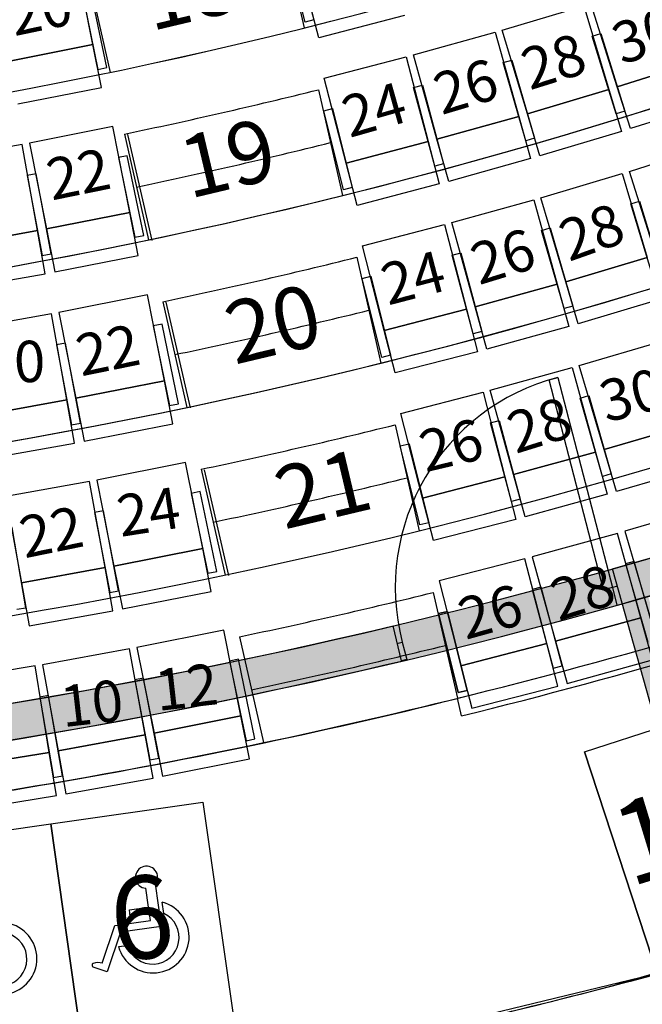
# Model space of a CAD drawing. Units: millimetres. Extents: x 4064 to 16382, y 3592 to 17306.
# Drawn here: x 8897 to 9242, y 10311 to 10855 of the extents above; entities that cross this region are included whole.
import ezdxf

# ---------------------------------------------------------------- set-up
doc = ezdxf.new("R2010")
doc.units = ezdxf.units.MM
for name, color, linetype in [('1F box', 7, 'Continuous'), ('Auditorium Seat 2F', 7, 'Continuous'), ('PH1F', 8, 'Continuous'), ('PH2F', 8, 'Continuous')]:
    doc.layers.add(name, color=color, linetype=linetype)
doc.styles.get("Standard").update_dxf_attribs({"font": 'arial.ttf'})

# ---------------------------------------------------------------- blocks, each defined once
blk = doc.blocks.new('PH1F')
at = {"layer": 'PH1F'}
h = blk.add_hatch(color=256, dxfattribs=at)
edge = h.paths.add_edge_path()
edge.add_line((48512.59417277765, 74606.99561037809), (49116.10073618878, 73379.74599282273))
edge.add_line((49116.10073618878, 73379.74599282273), (49539.1897902427, 72519.01279342493))
edge.add_line((49539.1897902427, 72519.01279342493), (50231.46698538263, 71110.64270425211))
edge.add_arc((51308.39709745588, 71640.00225475611), 1199.99999999995, 206.1761907251867, 270.0000000000017)
edge.add_line((51308.39709745591, 70440.00225475617), (51899.99996775975, 70440.00225475617))
edge.add_line((51899.99996775975, 70440.00225475617), (52099.99996775976, 70440.00225475617))
edge.add_line((52099.99996775977, 70440.00225475617), (54799.90669536129, 70440.00225475617))
edge.add_line((54799.90669536128, 70440.00225475617), (54799.90685553079, 70640.00225475614))
edge.add_line((54799.90685553079, 70640.00225475614), (54799.90678345277, 70640.00225475621))
edge.add_line((54799.90678345277, 70640.00225475621), (51308.39709745591, 70640.00225475621))
edge.add_arc((51308.39709745593, 71640.00225475625), 1000.000000000044, 206.1761907251894, 269.9999999999988, ccw=False)
edge.add_line((50410.95533739484, 71198.86929600284), (49718.67814225491, 72607.23938517558))
edge.add_line((49718.67814225491, 72607.23938517558), (49295.58908798159, 73467.97258501976))
edge.add_line((49295.58908798159, 73467.97258501976), (48593.4905370326, 74854.08364776747))
edge.add_arc((39979.90337449564, 96393.09199023664), 23197.47322842678, 248.2464112725612, 291.7967858777496, ccw=False)
edge.add_line((31382.55761687866, 74847.59570661478), (29589.04391492505, 71198.86791184913))
edge.add_arc((28691.60215547334, 71640.00087184134), 999.9999999996355, 269.99999999998766, 333.8238091957095, ccw=False)
edge.add_line((28691.60215547313, 70640.00087184171), (25200.09315200875, 70640.00087184172))
edge.add_line((25200.09315200874, 70640.00087184172), (25200.09307993205, 70640.00087184168))
edge.add_line((25200.09307993206, 70640.00087184168), (25200.09324010088, 70440.00087184171))
edge.add_line((25200.09324010088, 70440.00087184171), (27899.9999675464, 70440.00087184171))
edge.add_line((27899.9999675464, 70440.00087184171), (27899.99996755326, 67346.16532969341))
edge.add_arc((39999.99996688972, 96348.19601354896), 31424.95479346377, 247.3535089619689, 292.6464910410472)
edge.add_line((52099.99996775291, 67346.16533033038), (52099.99996775977, 70440.00225475617))
edge.add_line((52099.99996775977, 70440.00225475617), (51899.99996775975, 70440.00225475615))
edge.add_line((51899.99996775975, 70440.00225475615), (51899.99996775322, 67479.73914738956))
edge.add_arc((39999.99996688982, 96348.19601354895), 31224.95479346374, 247.59782729594872, 292.4021727070809, ccw=False)
edge.add_line((28099.99996755293, 67479.73914676032), (28099.99996754637, 70440.00087184171))
edge.add_line((28099.99996754638, 70440.00087184171), (28691.60215547313, 70440.00087184171))
edge.add_arc((28691.60215547311, 71640.00087184171), 1200, 270.0000000000007, 333.8238091957264)
edge.add_line((29768.5322668157, 71110.64131985119), (31487.40576229214, 74606.99561006496))
edge.add_arc((40130.06794886162, 97056.96151825968), 24056.11313055922, 248.9445717768156, 269.6902170877977)
edge.add_arc((40009.5771621059, 96316.67853585129), 23315.48050133979, 269.9764738737399, 291.3887552322998)
h = blk.add_hatch(color=256, dxfattribs=at)
edge = h.paths.add_edge_path()
edge.add_line((51622.14679521589, 67151.38990616678), (51533.64922641101, 67331.42953945328))
edge.add_arc((39999.99996688984, 96348.19601354895), 31224.95479346375, 247.59782729594872, 291.6769419888268, ccw=False)
edge.add_line((28099.99996755293, 67479.73914676032), (28099.99996754637, 70440.0008718417))
edge.add_line((28099.99996754638, 70440.00087184171), (27899.9999675464, 70440.00087184171))
edge.add_line((27899.9999675464, 70440.00087184171), (27899.99996755324, 67346.16532969341))
edge.add_arc((39999.99996688972, 96348.1960135489), 31424.95479346373, 247.3535089619689, 291.7056353026334)
h.paths.add_polyline_path([(51899.9999677544, 68014.11274066169), (51962.88146002972, 68045.02181933292), (52099.99996775384, 67766.06764939547), (52099.99996775977, 70440.00225475617), (51899.99996775975, 70440.00225475617)])
blk.add_hatch(color=256, dxfattribs=at).paths.add_polyline_path([(51620.7445439623, 67150.84857527389), (51532.24438926214, 67330.89346931117, -0.02594176155186186), (48459.70312171231, 66291.87789294058), (48513.8619352695, 66099.3504327848, 0.02606742804481942)])
h = blk.add_hatch(color=256, dxfattribs=at)
h.dxf.hatch_style = 1
h.paths.add_polyline_path([(48658.36702747774, 66139.58029525816, -0.001193324662219519), (48514.07426141223, 66098.5956413359), (48784.65600305652, 65136.71313207306, 0.01978013372309493), (51227.9302623008, 65929.53762534156), (51206.19213532894, 66081.41368590419, -0.01886848917503863), (48888.33825298103, 65322.06283047772)])
h.paths.add_polyline_path([(51178.77122613576, 66978.77557485632, -0.0008151764195212743), (51082.94695366485, 66942.48109519381), (51386.99090677967, 64818.24114127569), (51485.98206141558, 64832.40981460457)])
h = blk.add_hatch(color=256, dxfattribs=at)
h.paths.add_polyline_path([(45999.99996894538, 65502.34610798451), (45999.99996894534, 65706.11913124575, -0.04548215642570289), (40351.12393674703, 65125.32719045713), (40351.12393674701, 64925.31392548396, 0.01634902227405931), (42407.11793263482, 65016.1976824039, 0.02881861813325522)])
h.paths.add_polyline_path([(47294.34426102565, 65782.4913812554), (47247.93377670388, 65977.03203753346, -0.01020786092070682), (45999.99996894534, 65706.11913124575), (45999.99996894538, 65502.34610798451, 0.01051887074793582)])
for p, q in [((48784.65600305655, 65136.71313207297), (48459.70312171201, 66291.87789300784)), ((47294.23738783252, 65782.93936589804), (47247.93377670358, 65977.03203760071))]:
    blk.add_line(p, q, dxfattribs=at)
at = {"layer": 'PH1F', "extrusion": (3.075331748888129e-17, -1.185404204904244e-16, -1)}
for p, q in [((48488.74994582793, 66196.14603185485), (48459.71126612707, 66188.61243502262)), ((48488.74994582793, 66196.14603185485), (48459.71126612707, 66188.61243502262)), ((48459.71126612707, 66188.61243502262), (48484.82325556786, 66091.81683601973)), ((48459.71126612707, 66188.61243502262), (48484.82325556786, 66091.81683601973)), ((48484.82325556786, 66091.81683601973), (48513.86193526872, 66099.35043285198)), ((48484.82325556786, 66091.81683601973), (48513.86193526872, 66099.35043285198)), ((47269.12539839168, 65879.73496490094), (47298.16407809254, 65887.26856173317)), ((47269.12539839168, 65879.73496490094), (47298.16407809254, 65887.26856173317)), ((47298.16407809254, 65887.26856173317), (47323.27606753333, 65790.4729627303)), ((47298.16407809254, 65887.26856173317), (47323.27606753333, 65790.4729627303)), ((47323.27606753333, 65790.4729627303), (47294.23738783247, 65782.93936589806)), ((47323.27606753333, 65790.4729627303), (47294.23738783247, 65782.93936589806))]:
    blk.add_line(p, q, dxfattribs=at)
at = {"layer": 'PH1F'}
blk.add_lwpolyline([(48109.96959333619, 67337.60362833674), (48158.36739283764, 67350.15962305714), (48459.71126612707, 66188.61243502262), (48411.31346662564, 66176.05644030221)], close=True, dxfattribs=at)
blk.add_lwpolyline([(48109.96959333619, 67337.60362833674), (48158.36739283764, 67350.15962305714), (48459.71126612707, 66188.61243502262), (48411.31346662564, 66176.05644030221)], close=True, dxfattribs=at)
for centre, radius, start, end in [((39999.9999668899, 96348.19601354901), 31224.95479346378, 270.6443034324098, 291.6741861563764), ((48459.71126612707, 66188.61243502262), 1200, 104.5437916564566, 194.5437916564313), ((48459.71126612707, 66188.61243502262), 1200, 104.5437916564566, 194.5437916564313), ((39989.74940180167, 96401.44954381144), 31278.21000332812, 285.7115239653194, 291.6556045988899), ((39999.99996688977, 96348.19601354889), 31424.9547934637, 270.6402026766095, 291.7028971169998), ((39989.74940180167, 96401.44954381144), 31478.21000332802, 285.7115239653194, 291.6843857745651), ((39989.74940180167, 96401.44954381144), 31278.21000332812, 270.6619846960524, 283.4179365608792), ((39989.74940180167, 96401.44954381144), 31478.21000332812, 270.6619846960524, 283.4179365608792)]:
    blk.add_arc(centre, radius, start, end, dxfattribs=at)
blk = doc.blocks.new('PH2F')
at = {"layer": 'PH2F'}
for p, q in [((46622.44401457228, 69866.61514645355), (46756.26939945883, 69281.607772105)), ((46622.44411243869, 69866.6151891182), (46756.26949734052, 69281.60781476449)), ((45550.14029403561, 69621.33014671333), (45683.96574227274, 69036.32249543257)), ((45550.14039191415, 69621.33018936764), (45683.96584016269, 69036.3225380982)), ((46834.33368642681, 68940.35574739944), (46968.15733342277, 68355.35597010597)), ((46834.33378430826, 68940.35579005803), (46968.1574313063, 68355.35601276706)), ((45762.03006495178, 68695.07031461882), (45895.85377114971, 68110.07027852847)), ((45762.03006503431, 68695.07031459993), (45895.85377123224, 68110.07027850958)), ((45762.03016283733, 68695.07035728346), (45895.85386903023, 68110.07032119657)), ((45779.99711240055, 68692.56246041859), (45913.82081859848, 68107.56242432827)), ((47046.22065656825, 68014.1081586763), (47180.04273093436, 67429.11525601323)), ((47046.2207544483, 68014.10820133786), (47180.04282881504, 67429.11529867898)), ((45973.91712778805, 67768.82232102923), (46107.73925760216, 67183.82917597942)), ((45973.91712770552, 67768.82232104812), (46107.73925751964, 67183.82917599831)), ((45973.91722558809, 67768.82236370619), (46107.73935540391, 67183.8292186613)), ((45991.8841751543, 67766.31446684795), (46125.7063049684, 67181.32132179811)), ((47258.10518047166, 67087.87126349457), (47391.92582715833, 66502.88460182227)), ((47258.10527834108, 67087.87130615662), (47391.92592504246, 66502.8846444803)), ((46185.80173846447, 66842.5850465259), (46319.62243719133, 66257.59815736394)), ((46185.80173838195, 66842.58504654479), (46319.62243710881, 66257.59815738283)), ((46185.8018362615, 66842.58508920472), (46319.62253498843, 66257.59820003982)), ((46203.76878583071, 66840.07719234462), (46337.58948455757, 66255.09030318263)), ((47469.98748238345, 66161.64408157818), (47603.80682905802, 65576.66310280876)), ((47469.9875802621, 66161.6441242377), (47603.80692693403, 65576.66314546939)), ((46397.68412176296, 65916.35750849199), (46531.50351737472, 65331.37631579748)), ((46397.68421963786, 65916.35755115922), (46531.50361525824, 65331.37635845493)), ((47626.09074347464, 65479.25115585129), (47603.80692693403, 65576.66314546939)), ((49300.84478681427, 64231.87350826361), (48484.41031352271, 63995.36822117676)), ((48732.72024684126, 64060.12806221051), (46924.42220975707, 63624.63040541184))]:
    blk.add_line(p, q, dxfattribs=at)
for centre, radius, start, end in [((39999.99996909714, 96351.19999999722), 27900.00000000006, 270.0000000008338, 292.3705826135094), ((40000.00002090817, 96351.23097938474), 27900.00000000006, 270.0000001417397, 292.3705826128121), ((40000.00006697138, 96351.20004265185), 28850.00000000006, 269.9918365482047, 292.4960728100215), ((39999.99996909714, 96351.19999999722), 28850.00000000006, 270.0000000008338, 292.4960728119941), ((39999.99996909714, 96351.19999999722), 28250.00000000006, 281.7689568897023, 284.0000839587988), ((40000.00006697138, 96351.20004265185), 28250.00000000006, 281.7689568930949, 284.0000839553612), ((40000.00006697138, 96351.20004265185), 29800.00000000006, 269.9920963571974, 292.3725200396974), ((39999.99996909714, 96351.19999999722), 29800.00000000006, 270.0000000008338, 292.3725200405875), ((39999.99996909714, 96351.19999999722), 28550.00000000006, 281.7806875435211, 283.9883672785798), ((40000.00006697138, 96351.20004265185), 28550.00000000006, 281.7806875443799, 283.9883672755718), ((39999.99996909714, 96351.19999999722), 29200.00000000005, 281.8052769066342, 283.9638072061109), ((40000.00006697138, 96351.20004265185), 29199.99999999373, 281.8052769057753, 283.9638072061109), ((39999.99996909714, 96351.19999999722), 29500.00000000006, 281.8162603038421, 283.9528368913123), ((40000.00006697138, 96351.20004265185), 29500.00000000006, 281.8162603055384, 283.9528368938905), ((39999.99996909714, 96351.19999999722), 30750.00000000006, 270.0000000008338, 291.2460283876014), ((40000.00006697138, 96351.20004265185), 30749.99999999999, 269.9999998749355, 291.2460283867488), ((39999.99996909714, 96351.19999999722), 30150.00000000005, 281.8393077051833, 283.9298169434145), ((40000.00006697138, 96351.20004265185), 30150.00000000006, 281.8393077043246, 283.9298169477116), ((39999.99996909714, 96351.19999999722), 30450.00000000005, 281.8496130437962, 283.9195238799255), ((40000.00006697138, 96351.20004265185), 30450.00000000006, 281.8496130480688, 283.9195238790912), ((39999.60980150328, 96351.43674824049), 31700.23670995776, 283.8793183554588, 288.9325684873512), ((39999.60980150243, 96351.43674834496), 31800.23671005672, 283.8761918611186, 288.9325684875822), ((39999.99996909714, 96351.19999999722), 31100.00000000005, 281.8712591163437, 283.897903590837), ((40000.00006697138, 96351.20004265185), 31100.00000000006, 281.8712591180398, 283.8979035891181), ((39999.99996909714, 96351.19999999722), 31400.00000000005, 281.8809473032674, 283.8882269429821), ((40000.00006697138, 96351.20004265185), 31400.00000000006, 281.8809472998536, 283.8882269429821), ((39999.99996909714, 96351.19999999722), 31700.00000000005, 275.3580957333537, 284.0469251234161), ((40000.00006697138, 96351.20004265185), 31701.12720091074, 275.3603266826785, 283.8786981459113), ((39999.60970415935, 96350.23670560001), 33450.23670996362, 279.2831573587696, 289.1017348891043), ((39999.60970417238, 96350.23670555209), 33450.23670991394, 281.9990816053368, 285.1340180817064)]:
    blk.add_arc(centre, radius, start, end, dxfattribs=at)
blk = doc.blocks.new('PHAuditoriumSeat2F')
at = {"layer": 'Auditorium Seat 2F'}
for p, q in [((4676.173851318013, 6931.370119220892), (4665.216628467231, 6975.015729165059)), ((4670.066140683255, 6976.233198370697), (4681.02336353403, 6932.587588426535)), ((4558.771630275343, 6918.982183300874), (4549.420683710025, 6966.470284950996)), ((4566.465746358681, 6906.274852469965), (4557.358661873539, 6950.343673785957)), ((4552.462126171766, 6949.331775509829), (4561.569210656908, 6905.262954193837)), ((4683.699670927952, 6922.736767106695), (4677.579177454758, 6946.150001817954)), ((4785.121098136409, 6927.018750829651), (4830.151504640951, 6940.48212670777)), ((4830.151504640951, 6940.48212670777), (4844.015917247354, 6894.110388945648)), ((4848.725182767837, 6895.564958690171), (4834.023430645353, 6941.678064034844)), ((4731.106633773063, 6935.129501825146), (4683.699670927952, 6922.736767106695)), ((4681.02336353403, 6932.587588426535), (4676.173851318013, 6931.370119220892)), ((4735.961358850091, 6913.247272268316), (4781.228153067856, 6925.893115112745)), ((4781.228153067856, 6925.893115112745), (4794.250680592759, 6879.277948301251)), ((4798.985510742812, 6880.64701306753), (4785.121098136409, 6927.018750829651)), ((4834.834676539645, 6923.71461174555), (4839.611981993283, 6925.190197257343)), ((4848.114946145786, 6880.718862662779), (4834.834676539645, 6923.71461174555)), ((4839.611981993283, 6925.190197257343), (4852.892251599431, 6882.194448174572)), ((4558.771630275351, 6918.982183300866), (4512.657151400232, 6909.901718660991)), ((4512.657151400232, 6909.901718660998), (4558.771630275343, 6918.982183300874)), ((4563.447103558003, 6895.238132475806), (4558.771630275351, 6918.982183300866)), ((4686.56033022446, 6900.368143447064), (4732.048671052504, 6912.192307210813)), ((4732.048671052504, 6912.192307210813), (4744.225043949646, 6865.348994528322)), ((4748.983886374986, 6866.632105456829), (4735.961358850091, 6913.247272268316)), ((4561.569210656908, 6905.262954193837), (4566.465746358681, 6906.274852469965)), ((4785.606962601534, 6909.043554759166), (4790.410202045041, 6910.432399908337)), ((4798.106568944098, 6865.814399767643), (4785.606962601534, 6909.043554759166)), ((4790.410202045041, 6910.432399908337), (4802.909808387605, 6867.203244916822)), ((4848.725182767845, 6895.564958690165), (4893.504437957916, 6909.841453519848)), ((4893.504437957916, 6909.841453519848), (4848.725182767837, 6895.564958690171)), ((4517.332624682884, 6886.157667835931), (4563.447103558003, 6895.238132475806)), ((4698.736703121602, 6853.524830764567), (4686.56033022446, 6900.368143447064)), ((4736.12168259126, 6895.266225737345), (4740.949281241777, 6896.567875179224)), ((4747.836527568139, 6851.8178378827), (4736.12168259126, 6895.266225737345)), ((4740.949281241777, 6896.567875179224), (4752.664126218657, 6853.119487324579)), ((4856.076058829076, 6872.508406017832), (4848.725182767845, 6895.564958690165)), ((4798.985510742812, 6880.647013067524), (4844.015917247354, 6894.110388945648)), ((4844.015917247354, 6894.110388945648), (4798.985510742812, 6880.64701306753)), ((4844.015917247354, 6894.110388945648), (4850.948123550555, 6870.924520064587)), ((4900.855314019154, 6886.784900847515), (4856.076058829076, 6872.508406017832)), ((4686.395060678184, 6882.387141694431), (4691.245435766494, 6883.601168672181)), ((4697.321303477951, 6838.733765899653), (4686.395060678184, 6882.387141694431)), ((4691.245435766494, 6883.601168672181), (4702.171678566261, 6839.947792877409)), ((4748.983886374986, 6866.632105456829), (4794.250680592759, 6879.277948301251)), ((4794.250680592759, 6879.277948301251), (4748.983886374986, 6866.632105456829)), ((4794.250680592759, 6879.277948301251), (4800.761944355214, 6855.970364895509)), ((4805.917717046013, 6857.461144186464), (4798.985510742812, 6880.647013067524)), ((4852.892251599431, 6882.194448174572), (4848.114946145786, 6880.718862662779)), ((4569.786276996612, 6873.674455956632), (4523.678424439848, 6864.560404574133)), ((4579.171810760719, 6826.193178004551), (4569.786276996612, 6873.674455956632)), ((4850.948123550555, 6870.924520064587), (4805.917717046013, 6857.461144186464)), ((4519.695979122527, 6863.810600354011), (4473.430664873395, 6855.532877392397)), ((4528.22027255534, 6816.16717036129), (4519.695979122527, 6863.810600354011)), ((4523.678424439848, 6864.560404574133), (4533.063958203955, 6817.079126622046)), ((4698.736703121602, 6853.524830764567), (4744.225043949646, 6865.348994528316)), ((4744.225043949646, 6865.348994528322), (4698.736703121602, 6853.524830764567)), ((4744.225043949646, 6865.348994528316), (4750.313230398209, 6841.927338187072)), ((4755.495150137434, 6843.324522051082), (4748.983886374986, 6866.632105456829)), ((4802.909808387605, 6867.203244916822), (4798.106568944098, 6865.814399767643)), ((4855.380665072731, 6848.853324641508), (4900.198202043157, 6863.009184908709)), ((4577.747546667033, 6857.551121212053), (4572.851435021174, 6856.537173111161)), ((4586.873079575056, 6813.486116399337), (4577.747546667033, 6857.551121212053)), ((4572.851435021174, 6856.537173111161), (4581.976967929197, 6812.472168298444)), ((4704.824889570173, 6830.103174423322), (4698.736703121602, 6853.524830764567)), ((4752.664126218657, 6853.119487324579), (4747.836527568139, 6851.8178378827)), ((4800.761944355214, 6855.970364895509), (4755.495150137434, 6843.324522051082)), ((4527.364012656839, 6847.545760982921), (4522.450344959794, 6846.620628688077)), ((4522.450344959794, 6846.620628688077), (4530.776535613379, 6802.397619414622)), ((4535.690203310431, 6803.322751709464), (4527.364012656839, 6847.545760982921)), ((4806.418146302767, 6834.289625397912), (4851.476900670623, 6847.657821043458)), ((4851.476900670623, 6847.657821043458), (4865.243297888581, 6801.256891013589)), ((4869.958189262779, 6802.700797208137), (4855.380665072731, 6848.853324641508)), ((4750.313230398209, 6841.927338187072), (4704.824889570173, 6830.103174423322)), ((4702.171678566261, 6839.947792877409), (4697.321303477951, 6838.733765899653)), ((4757.207898850418, 6820.586300048395), (4802.494028635931, 6833.162724383228)), ((4802.494028635931, 6833.162724383228), (4815.445069865844, 6786.527646050918)), ((4820.18454352074, 6787.888695368043), (4806.418146302767, 6834.289625397912)), ((4856.135186811774, 6830.880498239136), (4860.91602419312, 6832.344599988719)), ((4869.312102557979, 6787.852961807017), (4856.135186811774, 6830.880498239136)), ((4860.91602419312, 6832.344599988719), (4874.092939939324, 6789.317063556595)), ((4579.171810760727, 6826.193178004551), (4533.063958203955, 6817.079126622046)), ((4533.063958203955, 6817.079126622046), (4579.171810760719, 6826.193178004551)), ((4583.864577642784, 6802.452539028507), (4579.171810760727, 6826.193178004551)), ((4707.765040027702, 6807.747558233328), (4753.264633401737, 6819.528347799311)), ((4753.264633401737, 6819.528347799311), (4765.396340103729, 6772.673447388608)), ((4770.158940080331, 6773.951221716079), (4757.207898850418, 6820.586300048395)), ((4528.22027255534, 6816.167170361296), (4481.954958306207, 6807.889447399677)), ((4481.954958306207, 6807.889447399677), (4528.22027255534, 6816.16717036129)), ((4532.482419271746, 6792.34545536493), (4528.22027255534, 6816.167170361296)), ((4533.063958203955, 6817.079126622046), (4537.756725086005, 6793.338487646002)), ((4806.857553117985, 6816.306335554424), (4811.663316606249, 6817.686421528157)), ((4819.278326881573, 6773.05446416007), (4806.857553117985, 6816.306335554424)), ((4811.663316606249, 6817.686421528157), (4824.084090369837, 6774.434550133801)), ((4581.976967929197, 6812.472168298444), (4586.873079575056, 6813.486116399337)), ((4530.776535613379, 6802.397619414622), (4535.690203310431, 6803.322751709464)), ((4719.896746729693, 6760.892657822627), (4707.765040027702, 6807.747558233328)), ((4757.332055756709, 6802.598071202648), (4762.161269028762, 6803.893717440253)), ((4762.161269028762, 6803.893717440253), (4773.822085167227, 6760.430797991774)), ((4537.756725086005, 6793.338487646002), (4583.864577642784, 6802.452539028507)), ((4768.992871895174, 6759.135151754168), (4757.332055756709, 6802.598071202648)), ((4820.18454352074, 6787.888695368043), (4865.243297888581, 6801.256891013589)), ((4865.243297888581, 6801.256891013589), (4820.18454352074, 6787.888695368043)), ((4486.217105022613, 6784.067732403317), (4532.482419271746, 6792.34545536493)), ((4707.573908884264, 6789.759916341451), (4712.425088413245, 6790.970724822406)), ((4718.471185212878, 6746.099300580589), (4707.573908884264, 6789.759916341451)), ((4712.425088413245, 6790.970724822406), (4723.322364741867, 6747.310109061544)), ((4770.158940080324, 6773.951221716079), (4815.445069865844, 6786.52764605091)), ((4815.445069865844, 6786.527646050918), (4770.158940080331, 6773.951221716079)), ((4815.445069865844, 6786.52764605091), (4821.920590480793, 6763.210106884759)), ((4827.067742129719, 6764.688230353106), (4820.18454352074, 6787.888695368043)), ((4589.008003889354, 6780.629895913828), (4539.954816131587, 6770.945642158336)), ((4598.382361524669, 6733.146410164301), (4589.008003889354, 6780.629895913828)), ((4872.126496497574, 6778.056425998651), (4827.067742129719, 6764.688230353106)), ((4535.922404714165, 6770.188365893142), (4486.697905160745, 6761.416328289744)), ((4544.413737114253, 6722.539050325431), (4535.922404714165, 6770.188365893142)), ((4539.954816131587, 6770.945642158336), (4549.329173766895, 6723.46215640881)), ((4719.896746729693, 6760.892657822622), (4765.396340103722, 6772.673447388608)), ((4765.396340103729, 6772.673447388608), (4719.896746729693, 6760.892657822627)), ((4765.396340103722, 6772.673447388608), (4771.462193454721, 6749.245997183258)), ((4776.634460695288, 6750.633682549926), (4770.158940080324, 6773.951221716079)), ((4824.084090369837, 6774.434550133801), (4819.278326881573, 6773.05446416007)), ((4596.991991918654, 6764.520724352071), (4592.095873003946, 6763.50681135137)), ((4592.095873003946, 6763.50681135137), (4601.221090010247, 6719.441741118953)), ((4606.117208924963, 6720.455654119654), (4596.991991918654, 6764.520724352071)), ((4725.962600080686, 6737.46520761727), (4719.896746729693, 6760.892657822622)), ((4773.822085167227, 6760.430797991774), (4768.992871895174, 6759.135151754168)), ((4821.920590480793, 6763.210106884759), (4776.634460695288, 6750.633682549926)), ((4543.605991355089, 6753.933767479484), (4538.69189531371, 6753.010913159378)), ((4551.91168023604, 6709.706903107104), (4543.605991355089, 6753.933767479484)), ((4827.708113775949, 6741.567894024023), (4872.793264829004, 6754.846792868548)), ((4538.69189531371, 6753.010913159378), (4546.997584194669, 6708.784048786998)), ((4771.462193454721, 6749.245997183258), (4725.962600080686, 6737.46520761727)), ((4723.322364741867, 6747.310109061544), (4718.471185212878, 6746.099300580589)), ((4778.450580537876, 6727.928584624233), (4823.754740592125, 6740.439902771393)), ((4823.754740592125, 6740.439902771393), (4836.638736301113, 6693.786257098516)), ((4841.382554288193, 6695.139781024704), (4827.708113775949, 6741.567894024023)), ((4598.382361524669, 6733.146410164301), (4549.329173766895, 6723.46215640881)), ((4549.329173766895, 6723.46215640881), (4598.382361524669, 6733.146410164301)), ((4603.069540342327, 6709.404667289538), (4598.382361524669, 6733.146410164301)), ((4728.968519292783, 6715.127766035614), (4774.478621203711, 6726.86789482779)), ((4774.478621203711, 6726.86789482779), (4786.568455959907, 6680.002172859944)), ((4791.334576246871, 6681.274938951357), (4778.450580537876, 6727.928584624233)), ((4544.413737114253, 6722.539050325431), (4495.189237560833, 6713.767012722034)), ((4495.189237560833, 6713.767012722034), (4544.413737114253, 6722.539050325431)), ((4548.659403314294, 6698.714392541577), (4544.413737114253, 6722.539050325431)), ((4549.329173766895, 6723.46215640881), (4554.01635258456, 6699.720413534053)), ((4828.103930815869, 6723.577116133796), (4832.912046250629, 6724.948985648725)), ((4840.450756450246, 6680.30407722093), (4828.103930815869, 6723.577116133796)), ((4832.912046250629, 6724.948985648725), (4845.258871885006, 6681.675946735859)), ((4601.221090010247, 6719.441741118953), (4606.117208924963, 6720.455654119654)), ((4741.058354048979, 6668.262044067769), (4728.968519292783, 6715.127766035614)), ((4778.540809278606, 6709.933679261914), (4783.371529297405, 6711.223696354818)), ((4783.371529297405, 6711.223696354818), (4794.981683133552, 6667.747216185642)), ((4546.997584194669, 6708.784048786998), (4551.91168023604, 6709.706903107104)), ((4554.01635258456, 6699.720413534053), (4603.069540342327, 6709.404667289538)), ((4790.150963114753, 6666.45719909274), (4778.540809278606, 6709.933679261914)), ((4841.382554288193, 6695.139781024709), (4886.467705341242, 6708.418679869234)), ((4886.467705341242, 6708.418679869234), (4841.382554288193, 6695.139781024704)), ((4499.434903760881, 6689.942354938179), (4548.659403314294, 6698.714392541577)), ((4728.75313370951, 6697.13392349782), (4733.605064980769, 6698.341716087203)), ((4739.623267013947, 6653.466542056476), (4728.75313370951, 6697.13392349782)), ((4733.605064980769, 6698.341716087203), (4744.475198285207, 6654.674334645859)), ((4848.219774544308, 6671.925724525046), (4841.382554288193, 6695.139781024709)), ((4791.334576246871, 6681.274938951357), (4836.638736301113, 6693.786257098516)), ((4836.638736301113, 6693.786257098516), (4791.334576246871, 6681.274938951357)), ((4836.638736301113, 6693.786257098516), (4843.08073415561, 6670.459434262075)), ((4610.063760327572, 6687.977343156124), (4561.019318530034, 6678.248893702694)), ((4619.480899398495, 6640.502323496115), (4610.063760327572, 6687.977343156124)), ((4893.304925597364, 6685.204623369576), (4848.219774544308, 6671.925724525046)), ((4561.019318530034, 6678.248893702694), (4570.436457600958, 6630.773874042678)), ((4741.058354048979, 6668.262044067769), (4786.568455959907, 6680.002172859944)), ((4786.568455959907, 6680.002172859944), (4741.058354048979, 6668.262044067769)), ((4786.568455959907, 6680.002172859944), (4792.613373338008, 6656.569311876019)), ((4797.776574101361, 6657.948116114916), (4791.334576246871, 6681.274938951357)), ((4845.258871885006, 6681.675946735859), (4840.450756450246, 6680.30407722093)), ((4556.948859584332, 6677.4917589464), (4510.69418908755, 6669.154765649442)), ((4565.534188851834, 6629.859289753962), (4556.948859584332, 6677.4917589464)), ((4510.69418908755, 6669.154765649442), (4519.279518355044, 6621.522296457004)), ((4618.071926271117, 6671.872595340503), (4613.176429488438, 6670.855682733289)), ((4613.176429488438, 6670.855682733289), (4622.328642953351, 6626.796211689112)), ((4627.224139736038, 6627.813124296326), (4618.071926271117, 6671.872595340503)), ((4747.103271427073, 6644.829183083843), (4741.058354048979, 6668.262044067769)), ((4794.981683133552, 6667.747216185642), (4790.150963114753, 6666.45719909274)), ((4843.08073415561, 6670.459434262075), (4797.776574101361, 6657.948116114916)), ((4564.658588785354, 6661.231851668184), (4559.745587921094, 6660.303184608447)), ((4564.658590125229, 6661.231844579737), (4559.745589263384, 6660.303177507263)), ((4573.016592323049, 6617.014843889914), (4564.658588785354, 6661.231851668184)), ((4573.016593777491, 6617.01483682312), (4564.658590125229, 6661.231844579737)), ((4899.930314322646, 6663.809772289562), (4852.92371082211, 6649.975784168142)), ((4559.745587921094, 6660.303184608447), (4568.103591458788, 6616.086176830169)), ((4559.745589263384, 6660.303177507263), (4568.103592915646, 6616.086169750646)), ((4792.613373338008, 6656.569311876019), (4747.103271427073, 6644.829183083843)), ((4521.680549170011, 6607.718828671897), (4514.074673164523, 6652.071400752775)), ((4744.475198285207, 6654.674334645859), (4739.623267013947, 6653.466542056476)), ((4848.911325291363, 6648.832188018661), (4801.674686246228, 6635.805295383843)), ((4861.778704955144, 6602.173956798564), (4848.911325291363, 6648.832188018661)), ((4852.92371082211, 6649.975784168142), (4866.588303170622, 6603.544771730883)), ((4619.480899398495, 6640.502323496115), (4570.436457600958, 6630.773874042678)), ((4570.436457600958, 6630.773874042678), (4619.480899398495, 6640.502323496115)), ((4624.189468933957, 6616.764813666105), (4619.480899398495, 6640.502323496115)), ((4797.643303230547, 6634.730585757299), (4750.190485235911, 6622.514609972772)), ((4809.709695638125, 6587.85882267689), (4797.643303230547, 6634.730585757299)), ((4801.674686246228, 6635.805295383843), (4814.542065910009, 6589.147064163746)), ((4565.534188851834, 6629.859289753962), (4519.279518355044, 6621.522296457004)), ((4519.279518355044, 6621.522296457004), (4565.534188851834, 6629.859289753962)), ((4569.826853485585, 6606.043055157743), (4565.534188851834, 6629.859289753962)), ((4570.436457600958, 6630.773874042678), (4575.145027136427, 6607.036364212667)), ((4858.09222572167, 6633.351768654713), (4853.283720698735, 6631.981265300332)), ((4853.283720698735, 6631.981265300332), (4865.618250888194, 6588.704720093887)), ((4870.426755911129, 6590.075223448273), (4858.09222572167, 6633.351768654713)), ((4622.328642953351, 6626.796211689112), (4627.224139736038, 6627.813124296326)), ((4519.279518355044, 6621.522296457004), (4523.572182988803, 6597.706061860785)), ((4750.190485235911, 6622.514609972772), (4762.256877643489, 6575.64284689236)), ((4806.557729097458, 6619.095198718336), (4801.726457194072, 6617.807250040967)), ((4801.726457194072, 6617.807250040967), (4813.317995290399, 6574.325802910485)), ((4818.149267193792, 6575.613751587854), (4806.557729097458, 6619.095198718336)), ((4568.103591458788, 6616.086176830169), (4573.016592323049, 6617.014843889914)), ((4568.103592915646, 6616.086169750646), (4573.016593777491, 6617.01483682312)), ((4575.145027136427, 6607.036364212667), (4624.189468933957, 6616.764813666105)), ((4516.752485605462, 6606.873731337959), (4521.680549170011, 6607.718828671897)), ((4523.572182988803, 6597.706061860785), (4569.826853485585, 6606.043055157743)), ((4749.930941596776, 6604.517557490093), (4754.783564369649, 6605.722568786383)), ((4760.776043263399, 6560.843952534231), (4749.930941596776, 6604.517557490093)), ((4754.786623626427, 6605.723333965487), (4749.934002068283, 6604.518317777436)), ((4749.934002068283, 6604.518317777436), (4760.779147760772, 6560.844723754173)), ((4754.783564369649, 6605.722568786383), (4765.628666036271, 6562.048963830528)), ((4765.631769318908, 6562.049739942229), (4754.786623626427, 6605.723333965487)), ((4861.778704955144, 6602.173956798559), (4814.542065910009, 6589.147064163746)), ((4814.542065910009, 6589.147064163746), (4861.778704955144, 6602.173956798564)), ((4868.212394787031, 6578.844841188513), (4861.778704955144, 6602.173956798559)), ((4631.192102426841, 6595.344855662244), (4583.138406076923, 6585.761418538255)), ((4640.658191341146, 6547.879571920686), (4631.192102426841, 6595.344855662244)), ((4583.138406076923, 6585.761418538255), (4592.604494991221, 6538.296134796698)), ((4809.709695638125, 6587.85882267689), (4762.256877643489, 6575.64284689236)), ((4762.256877643489, 6575.64284689236), (4809.709695638125, 6587.85882267689)), ((4815.742891841906, 6564.422941136681), (4809.709695638125, 6587.85882267689)), ((4814.542065910009, 6589.147064163746), (4820.975755741889, 6565.817948553695)), ((4579.106165967558, 6584.993060565956), (4530.895574400147, 6576.232988607331)), ((4587.758971738931, 6537.372802772834), (4579.106165967558, 6584.993060565956)), ((4526.850781382269, 6575.533714901476), (4478.497401291646, 6567.599571355264)), ((4534.687772150359, 6527.772417016049), (4526.850781382269, 6575.533714901476)), ((4530.895574400147, 6576.232988607331), (4539.54838017152, 6528.612730814208)), ((4639.198539407083, 6579.235212796688), (4634.303644211544, 6578.215408391599)), ((4634.303644211544, 6578.215408391599), (4643.481883857345, 6534.161351631705)), ((4648.376779052884, 6535.181156036788), (4639.198539407083, 6579.235212796688)), ((4762.256877643489, 6575.64284689236), (4768.290073847278, 6552.206965352152)), ((4813.317995290399, 6574.325802910485), (4818.149267193792, 6575.613751587854)), ((4820.975755741889, 6565.817948553695), (4868.212394787031, 6578.844841188513)), ((4586.835874598186, 6568.74882371531), (4581.924251687695, 6567.812896161922)), ((4595.259222578654, 6524.54421752093), (4586.835874598186, 6568.74882371531)), ((4581.924251687695, 6567.812896161922), (4590.34759966817, 6523.608289967542)), ((4768.290073847278, 6552.206965352152), (4815.742891841906, 6564.422941136681)), ((4534.301499906407, 6559.159637222167), (4529.374586449881, 6558.307860378229)), ((4529.374586449881, 6558.307860378229), (4537.040578045326, 6513.965639269463)), ((4541.967491501851, 6514.817416113399), (4534.301499906407, 6559.159637222167)), ((4765.628666036271, 6562.048963830528), (4760.776043263399, 6560.843952534231)), ((4760.779147760772, 6560.844723754173), (4765.631769318908, 6562.049739942229)), ((4830.541830618256, 6527.978546368651), (4911.316787154465, 6554.443738538068)), ((4640.658191341146, 6547.879571920686), (4592.604494991221, 6538.296134796698)), ((4592.604494991221, 6538.296134796698), (4640.658191341146, 6547.879571920686)), ((4645.391235798295, 6524.146930049901), (4640.658191341146, 6547.879571920686)), ((4587.758971738931, 6537.372802772839), (4539.54838017152, 6528.612730814208)), ((4539.54838017152, 6528.612730814208), (4587.758971738931, 6537.372802772834)), ((4592.085374624618, 6513.562673876278), (4587.758971738931, 6537.372802772839)), ((4592.604494991221, 6538.296134796698), (4597.337539448377, 6514.563492925925)), ((4643.481883857345, 6534.161351631705), (4648.376779052884, 6535.181156036788)), ((4534.687772150359, 6527.772417016049), (4486.334392059744, 6519.838273469837)), ((4486.334392059744, 6519.83827346983), (4534.687772150359, 6527.772417016049)), ((4538.606267534404, 6503.891768073332), (4534.687772150359, 6527.772417016049)), ((4539.54838017152, 6528.612730814208), (4543.874783057214, 6504.802601917652)), ((4830.541830618258, 6527.978546368644), (4867.904454857464, 6413.943313611575)), ((4867.90445485746, 6413.943313611575), (4830.541830618256, 6527.978546368651)), ((4590.34759966817, 6523.608289967542), (4595.259222578654, 6524.54421752093)), ((4597.337539448377, 6514.563492925925), (4645.391235798295, 6524.146930049901)), ((4537.040578045326, 6513.965639269463), (4541.967491501851, 6514.817416113399)), ((4543.874783057214, 6504.802601917652), (4592.085374624618, 6513.562673876278)), ((4490.252887443788, 6495.95762452712), (4538.606267534404, 6503.891768073332)), ((4535.486728947061, 6488.212237857633), (4619.643452605301, 6500.155682214323)), ((4619.643452605301, 6500.155682214323), (4636.504785814756, 6381.346189990849)), ((4451.33000528882, 6476.268793500944), (4535.486728947059, 6488.212237857633)), ((4535.486728947059, 6488.212237857633), (4552.348062156515, 6369.402745634159)), ((4535.486728947063, 6488.212237857626), (4552.348062156524, 6369.402745634159)), ((4552.34806215652, 6369.402745634159), (4535.486728947061, 6488.212237857633)), ((4593.277869289882, 6455.036118272381), (4596.60722448027, 6431.576585465058)), ((4589.520165924569, 6442.300848073124), (4588.045142609416, 6452.694259371843)), ((4598.058999534574, 6438.697889049845), (4597.170602965028, 6444.957770401435)), ((4578.938377514406, 6440.79909045261), (4589.520165924569, 6442.300848073124)), ((4579.479219542095, 6436.988171951461), (4578.938377514406, 6440.79909045261)), ((4590.061007952248, 6438.489929571975), (4579.479219542095, 6436.988171951461)), ((4590.573875372796, 6434.876127682395), (4590.061007952248, 6438.489929571975)), ((4570.912790600973, 6432.085844722731), (4590.573875372796, 6434.876127682395)), ((4563.977496844182, 6411.173554762861), (4570.912790600973, 6432.085844722731)), ((4573.997689016297, 6428.367861111181), (4566.719610323392, 6406.421956970267)), ((4596.60722448027, 6431.576585465058), (4573.997689016297, 6428.367861111181)), ((4572.956470402608, 6420.386423008518), (4577.802525984906, 6421.074170733011)), ((4566.719610323392, 6406.421956970267), (4558.963398950432, 6409.137109114252))]:
    blk.add_line(p, q, dxfattribs=at)
for centre, radius, start, end in [((4588.458535361194, 6458.787578882349), 6.107326438331069, 322.1021356414472, 266.1187953168834), ((4592.104247771861, 6425.733742495353), 19.88042262822715, 195.6032310541229, 75.23581107593867), ((4591.802196310745, 6425.436254315393), 14.66351057597605, 197.3062369781172, 64.74218896198444), ((4507.94752411362, 6413.790298138663), 19.88042262822715, 195.6032310541229, 75.23581107593867), ((4507.645472652503, 6413.492809958703), 14.66351057597605, 197.3062369781172, 64.74218896198444), ((4559.293801211551, 6410.080949326288), 1.000000000001244, 112.0884130508164, 250.7068070858419), ((4561.673105856745, 6404.218027480818), 7.327317216701792, 71.66978226004467, 112.0884130508164)]:
    blk.add_arc(centre, radius, start, end, dxfattribs=at)
for s, height, rotation, p in [('18', 34.29503749474444, 13.36557122818902, (4590.836043313087, 6926.28123270986)), ('20', 22.86335832982962, 11.86907152157392, (4515.320950686557, 6923.558175840766)), ('30', 22.86335832982962, 19.85793367757865, (4851.282492758276, 6907.56294902509)), ('28', 22.86335832982962, 17.26760482575213, (4800.303433162216, 6893.666056168251)), ('26', 22.86335832982962, 16.60655258001589, (4751.581481842959, 6879.977900435729)), ('24', 22.86335832982962, 15.82580875878175, (4700.681343617445, 6867.348405514582)), ('19', 34.29503749474444, 13.36557122818902, (4612.020960239221, 6833.673461458933)), ('22', 22.86335832982963, 11.50202821637141, (4536.045076100811, 6832.767635531423)), ('28', 22.86335832982962, 19.4748412065378, (4821.988474853386, 6798.850514042728)), ('26', 22.86335832982962, 17.00383475199838, (4772.246767941145, 6785.96028508396)), ('24', 22.86335832982962, 14.67828848374291, (4721.95063709998, 6774.71770571773)), ('20', 34.29503749474444, 13.36557122818902, (4637.097836538764, 6741.990414679129)), ('22', 22.86335832982963, 11.50202821637141, (4552.296182086466, 6735.545684886909)), ('20', 22.86335832982963, 1.772394524447951, (4498.18566049376, 6731.6270089724)), ('30', 22.86335832982962, 14.21514847024557, (4842.549483310982, 6710.014637358406)), ('28', 22.86335832982962, 17.19518612039963, (4792.524066820476, 6692.683414854366)), ('26', 22.86335832982962, 13.21067443423186, (4742.60450378178, 6682.528853745856)), ('21', 34.29503749474444, 13.36557122818902, (4664.610022750741, 6650.886000948612)), ('24', 22.86335832982962, 8.832196432852381, (4574.193243854374, 6646.841648522723)), ('22', 22.86335832982963, 11.50202821637141, (4521.060030143948, 6634.991623629527)), ('28', 22.86335832982962, 16.7688848473114, (4816.172672399736, 6600.329019844298)), ('26', 22.86335832982962, 15.43834709888801, (4764.835341585062, 6589.897984858493)), ('12', 22.86335832982963, 6.507194651920042, (4594.593511288411, 6550.614602334184)), ('10', 22.86335832982963, 6.507194651920042, (4542.245387910581, 6541.643450804402)), ('10', 45.72671665965922, 16.98187069477069, (4855.625322141572, 6453.269156336888)), ('6', 45.72671665965922, 6.929573834910704, (4571.219021340818, 6411.71953286588))]:
    blk.add_text(s, height=height, rotation=rotation, dxfattribs=at).set_placement(p)

msp = doc.modelspace()

# ---------------------------------------------------------------- block references
at = {"layer": '1F box', "xscale": 0.1, "yscale": 0.1, "zscale": 0.1}
msp.add_blockref('PH1F', (4378.979902797523, 3922.29533144767), dxfattribs=at)

# ---------------------------------------------------------------- next in the draw order: block references
at = {"layer": 'Auditorium Seat 2F'}
msp.add_blockref('PHAuditoriumSeat2F', (4378.979902797522, 3922.295331447694), dxfattribs=at)
at = {"layer": 'PH2F', "xscale": 0.1, "yscale": 0.1, "zscale": 0.1}
msp.add_blockref('PH2F', (4378.979902797524, 3922.295331447611), dxfattribs=at)

doc.saveas('drawing.dxf')
